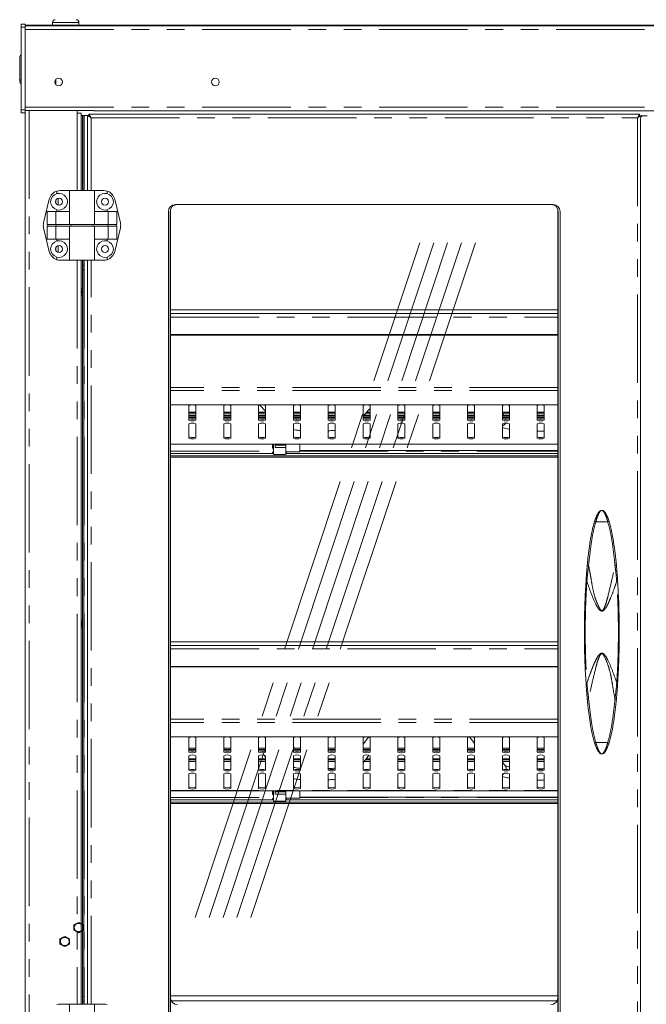
# Model space of a CAD drawing. Units: millimetres. Extents: x 0 to 586, y 0 to 420.
# Drawn here: x 164 to 209, y 170 to 241 of the extents above; entities that cross this region are included whole.
import ezdxf

# ---------------------------------------------------------------- set-up
doc = ezdxf.new("R2010")
doc.units = ezdxf.units.MM
doc.linetypes.add('CENTERX2', pattern=[20.32, 12.7, -2.54, 2.54, -2.54])
doc.linetypes.add('PHANTOM', pattern=[12.7, 6.35, -1.27, 1.27, -1.27, 1.27, -1.27])

msp = doc.modelspace()

# ---------------------------------------------------------------- linework, layer by layer
at = {"color": 7, "linetype": 'Continuous', "lineweight": 15}
for p, q in [((164.143, 240.333), (163.843, 240.333)), ((163.843, 240.333), (163.843, 240.133)), ((163.843, 240.133), (163.843, 234.183)), ((164.143, 240.333), (164.143, 240.133)), ((164.143, 240.266), (164.643, 240.266)), ((164.143, 240.224), (253.143, 240.224)), ((164.143, 240.133), (164.143, 234.183)), ((252.643, 240.266), (164.643, 240.266)), ((166.093, 240.466), (166.093, 240.266)), ((167.993, 240.266), (167.993, 240.466)), ((163.743, 237.224), (163.743, 237.974)), ((163.743, 236.474), (163.743, 237.224)), ((163.743, 236.241), (163.743, 236.474)), ((166.344, 235.992), (166.344, 236.39)), ((163.843, 234.183), (163.843, 233.983)), ((164.143, 234.183), (164.143, 233.983)), ((164.143, 233.983), (163.843, 233.983)), ((164.143, 234.138), (169.043, 234.138)), ((164.143, 233.983), (164.143, 159.291)), ((167.859, 234.138), (167.859, 233.941)), ((167.859, 233.941), (168.143, 233.941)), ((168.143, 233.941), (168.143, 228.391)), ((168.253, 233.791), (168.143, 233.791)), ((168.353, 233.791), (168.253, 233.791)), ((168.253, 233.791), (168.253, 228.391)), ((168.353, 233.791), (168.353, 228.391)), ((168.353, 233.791), (168.37, 233.791)), ((168.37, 233.791), (168.698, 233.791)), ((168.597, 228.391), (168.597, 233.766)), ((168.861, 233.62), (168.597, 233.766)), ((168.697, 233.766), (168.597, 233.766)), ((168.861, 233.62), (168.697, 233.766)), ((168.698, 233.791), (168.715, 233.791)), ((168.715, 233.884), (168.861, 233.62)), ((168.715, 233.884), (208.225, 233.884)), ((168.715, 233.784), (168.715, 233.884)), ((168.715, 233.784), (168.861, 233.62)), ((168.725, 233.742), (168.725, 233.791)), ((169.043, 234.138), (169.043, 234.124)), ((169.043, 234.124), (248.243, 234.124)), ((208.079, 233.62), (208.225, 233.884)), ((208.079, 233.62), (208.225, 233.784)), ((208.343, 233.766), (208.079, 233.62)), ((208.243, 233.766), (208.079, 233.62)), ((208.225, 233.784), (208.225, 233.884)), ((208.243, 233.766), (208.343, 233.766)), ((208.295, 159.866), (208.295, 233.466)), ((208.343, 233.766), (208.343, 233.726)), ((208.357, 233.766), (208.443, 233.766)), ((208.443, 233.766), (208.495, 233.766)), ((208.643, 233.766), (208.495, 233.766)), ((208.643, 233.766), (208.791, 233.766)), ((166.415, 228.172), (166.415, 228.357)), ((166.646, 228.391), (167.315, 228.391)), ((167.315, 228.391), (167.315, 226.891)), ((169.115, 228.391), (167.315, 228.391)), ((169.115, 226.891), (169.115, 228.391)), ((169.784, 228.391), (169.115, 228.391)), ((170.015, 228.172), (170.015, 228.357)), ((165.46, 226.078), (165.868, 227.778)), ((166.343, 227.716), (166.343, 227.465)), ((170.97, 226.078), (170.562, 227.778)), ((202.025, 227.391), (174.915, 227.391)), ((165.709, 225.941), (165.709, 226.891)), ((165.709, 226.891), (166.338, 226.891)), ((166.338, 225.941), (166.338, 226.891)), ((166.338, 226.891), (167.328, 226.891)), ((166.415, 226.891), (166.415, 227.01)), ((167.328, 225.941), (167.328, 226.891)), ((169.103, 225.941), (169.103, 226.891)), ((170.092, 226.891), (169.103, 226.891)), ((170.015, 226.891), (170.015, 227.01)), ((170.092, 225.941), (170.092, 226.891)), ((170.722, 226.891), (170.092, 226.891)), ((170.722, 225.941), (170.722, 226.891)), ((174.415, 226.891), (174.415, 166.441)), ((174.545, 166.441), (174.545, 226.891)), ((174.57, 227.047), (174.57, 168.166)), ((202.37, 168.166), (202.37, 227.047)), ((202.395, 226.891), (202.395, 166.441)), ((202.525, 166.441), (202.525, 226.891)), ((165.46, 225.704), (165.868, 224.004)), ((165.709, 225.941), (166.338, 225.941)), ((165.709, 224.891), (165.709, 225.841)), ((165.709, 225.841), (166.338, 225.841)), ((165.757, 225.941), (165.757, 225.841)), ((166.338, 225.941), (167.328, 225.941)), ((166.338, 224.891), (166.338, 225.841)), ((166.338, 225.841), (167.328, 225.841)), ((166.364, 225.941), (166.364, 225.841)), ((169.103, 225.941), (167.328, 225.941)), ((167.328, 224.891), (167.328, 225.841)), ((169.103, 225.841), (167.328, 225.841)), ((167.417, 225.941), (167.417, 225.841)), ((169.014, 225.941), (169.014, 225.841)), ((170.092, 225.941), (169.103, 225.941)), ((169.103, 224.891), (169.103, 225.841)), ((170.092, 225.841), (169.103, 225.841)), ((170.067, 225.941), (170.067, 225.841)), ((170.722, 225.941), (170.092, 225.941)), ((170.092, 224.891), (170.092, 225.841)), ((170.722, 225.841), (170.092, 225.841)), ((170.97, 225.704), (170.562, 224.004)), ((170.673, 225.941), (170.673, 225.841)), ((170.722, 224.891), (170.722, 225.841)), ((165.709, 224.891), (166.338, 224.891)), ((166.338, 224.891), (167.328, 224.891)), ((166.343, 224.316), (166.343, 224.065)), ((166.415, 224.772), (166.415, 224.891)), ((167.315, 224.891), (167.315, 223.391)), ((170.092, 224.891), (169.103, 224.891)), ((169.115, 223.391), (169.115, 224.891)), ((170.015, 224.772), (170.015, 224.891)), ((170.722, 224.891), (170.092, 224.891)), ((166.415, 223.425), (166.415, 223.61)), ((170.015, 223.425), (170.015, 223.61)), ((166.646, 223.391), (167.315, 223.391)), ((169.115, 223.391), (167.315, 223.391)), ((168.143, 223.391), (168.143, 169.941)), ((168.253, 223.391), (168.253, 223.039)), ((168.353, 223.039), (168.253, 223.039)), ((168.253, 223.039), (168.253, 222.694)), ((168.353, 223.391), (168.353, 223.039)), ((168.353, 223.039), (168.353, 222.694)), ((168.597, 169.941), (168.597, 223.391)), ((169.784, 223.391), (169.115, 223.391)), ((168.253, 222.694), (168.253, 170.482)), ((168.353, 222.694), (168.353, 170.482)), ((168.143, 221.365), (168.253, 221.302)), ((168.253, 220.88), (168.143, 220.817)), ((202.37, 219.828), (174.57, 219.828)), ((202.37, 219.564), (174.57, 219.564)), ((174.57, 218.038), (202.37, 218.038)), ((174.57, 218.012), (202.37, 218.012)), ((174.57, 212.993), (202.37, 212.993)), ((175.893, 211.897), (175.893, 212.939)), ((176.393, 212.939), (176.393, 211.897)), ((178.393, 211.897), (178.393, 212.939)), ((178.893, 212.939), (178.893, 211.897)), ((180.893, 211.897), (180.893, 212.939)), ((180.99, 212.973), (181.393, 212.537)), ((181.393, 212.939), (181.393, 211.897)), ((183.393, 211.897), (183.393, 212.939)), ((183.893, 212.939), (183.893, 211.897)), ((185.893, 211.897), (185.893, 212.939)), ((186.393, 212.939), (186.393, 211.897)), ((188.393, 211.897), (188.393, 212.939)), ((188.893, 212.939), (188.893, 211.897)), ((190.893, 211.897), (190.893, 212.939)), ((191.393, 212.939), (191.393, 211.897)), ((193.393, 211.897), (193.393, 212.939)), ((193.893, 212.939), (193.893, 211.897)), ((195.893, 211.897), (195.893, 212.939)), ((196.393, 212.939), (196.393, 211.897)), ((198.393, 211.897), (198.393, 212.939)), ((198.893, 212.939), (198.893, 211.897)), ((200.893, 211.897), (200.893, 212.939)), ((201.393, 212.939), (201.393, 211.897)), ((175.893, 212.456), (176.393, 212.456)), ((178.393, 212.456), (178.893, 212.456)), ((180.893, 212.456), (181.393, 212.456)), ((183.393, 212.456), (183.893, 212.456)), ((183.438, 212.187), (183.438, 212.221)), ((185.893, 212.456), (186.393, 212.456)), ((188.393, 212.203), (188.893, 212.743)), ((188.627, 212.456), (188.893, 212.456)), ((190.893, 212.456), (191.393, 212.456)), ((193.393, 212.456), (193.893, 212.456)), ((195.893, 212.456), (196.393, 212.456)), ((198.393, 212.456), (198.893, 212.456)), ((198.538, 212.187), (198.393, 212.344)), ((200.893, 212.456), (201.393, 212.456)), ((176.393, 212.187), (175.893, 212.187)), ((175.893, 212.082), (176.393, 212.082)), ((175.893, 210.595), (175.893, 211.637)), ((175.903, 211.984), (176.384, 211.984)), ((176.393, 211.637), (176.393, 210.595)), ((178.893, 212.187), (178.393, 212.187)), ((178.393, 212.082), (178.893, 212.082)), ((178.393, 210.595), (178.393, 211.637)), ((178.403, 211.984), (178.884, 211.984)), ((178.893, 211.637), (178.893, 210.595)), ((181.393, 212.187), (180.893, 212.187)), ((180.893, 212.082), (181.393, 212.082)), ((180.893, 210.595), (180.893, 211.637)), ((180.903, 211.984), (181.384, 211.984)), ((181.393, 211.637), (181.393, 210.595)), ((183.893, 212.187), (183.393, 212.187)), ((183.393, 212.082), (183.893, 212.082)), ((183.393, 210.595), (183.393, 211.637)), ((183.403, 211.984), (183.884, 211.984)), ((183.893, 211.637), (183.893, 210.595)), ((186.393, 212.187), (185.893, 212.187)), ((185.893, 212.082), (186.393, 212.082)), ((185.893, 210.595), (185.893, 211.637)), ((185.903, 211.984), (186.384, 211.984)), ((186.393, 211.637), (186.393, 210.595)), ((188.893, 212.187), (188.393, 212.187)), ((188.393, 212.082), (188.893, 212.082)), ((188.393, 210.595), (188.393, 211.637)), ((188.403, 211.984), (188.884, 211.984)), ((188.893, 211.637), (188.893, 210.595)), ((191.393, 212.187), (190.893, 212.187)), ((190.893, 212.082), (191.393, 212.082)), ((190.893, 210.595), (190.893, 211.637)), ((190.903, 211.984), (191.384, 211.984)), ((191.393, 211.637), (191.393, 210.595)), ((193.893, 212.187), (193.393, 212.187)), ((193.393, 212.082), (193.893, 212.082)), ((193.393, 210.595), (193.393, 211.637)), ((193.403, 211.984), (193.884, 211.984)), ((193.893, 211.637), (193.893, 210.595)), ((196.393, 212.187), (195.893, 212.187)), ((195.893, 212.082), (196.393, 212.082)), ((195.893, 210.595), (195.893, 211.637)), ((195.903, 211.984), (196.384, 211.984)), ((196.393, 211.637), (196.393, 210.595)), ((198.893, 212.187), (198.393, 212.187)), ((198.393, 212.082), (198.893, 212.082)), ((198.393, 210.595), (198.393, 211.637)), ((198.403, 211.984), (198.884, 211.984)), ((198.893, 211.637), (198.893, 210.595)), ((201.393, 212.187), (200.893, 212.187)), ((200.893, 212.082), (201.393, 212.082)), ((200.893, 210.595), (200.893, 211.637)), ((200.903, 211.984), (201.384, 211.984)), ((201.393, 211.637), (201.393, 210.595)), ((174.57, 210.165), (202.37, 210.165)), ((181.893, 210.165), (181.893, 209.936)), ((181.968, 210.165), (181.968, 209.422)), ((182.068, 209.919), (182.068, 210.182)), ((182.193, 210.163), (182.193, 210.165)), ((182.193, 210.163), (182.843, 210.163)), ((182.843, 209.97), (182.843, 210.163)), ((183.843, 209.63), (183.843, 210.165)), ((174.57, 209.503), (181.968, 209.503)), ((181.968, 209.821), (181.893, 209.936)), ((181.968, 209.517), (181.964, 209.517)), ((181.968, 209.422), (182.843, 209.422)), ((182.068, 210.09), (182.843, 210.09)), ((182.068, 209.919), (182.843, 209.919)), ((182.843, 209.919), (182.843, 209.98)), ((182.843, 209.919), (182.843, 209.422)), ((182.843, 209.63), (183.843, 209.63)), ((182.843, 209.503), (202.37, 209.503)), ((183.843, 209.705), (202.37, 209.705)), ((174.57, 209.335), (202.37, 209.335)), ((174.57, 209.241), (202.37, 209.241)), ((204.481, 201.479), (204.495, 201.623)), ((168.143, 197.515), (168.253, 197.452)), ((168.253, 197.03), (168.143, 196.967)), ((202.37, 195.978), (174.57, 195.978)), ((202.37, 195.714), (174.57, 195.714)), ((174.57, 194.188), (202.37, 194.188)), ((174.57, 194.162), (202.37, 194.162)), ((204.495, 191.709), (204.481, 191.853)), ((174.57, 189.143), (202.37, 189.143)), ((175.893, 188.047), (175.893, 189.089)), ((176.393, 189.089), (176.393, 188.047)), ((178.393, 188.047), (178.393, 189.089)), ((178.893, 189.089), (178.893, 188.047)), ((180.893, 188.047), (180.893, 189.089)), ((181.393, 189.034), (181.331, 189.118)), ((181.393, 189.089), (181.393, 188.047)), ((183.393, 188.047), (183.393, 189.089)), ((183.893, 189.089), (183.893, 188.047)), ((185.893, 188.047), (185.893, 189.089)), ((186.393, 189.089), (186.393, 188.047)), ((188.772, 189.126), (188.393, 188.617)), ((188.393, 188.047), (188.393, 189.089)), ((188.893, 189.089), (188.893, 188.047)), ((190.893, 188.047), (190.893, 189.089)), ((191.393, 189.089), (191.393, 188.047)), ((193.393, 188.047), (193.393, 189.089)), ((193.893, 189.089), (193.893, 188.047)), ((195.893, 188.047), (195.893, 189.089)), ((196.056, 189.13), (196.393, 188.675)), ((196.393, 189.089), (196.393, 188.047)), ((198.393, 188.047), (198.393, 189.089)), ((198.893, 189.089), (198.893, 188.047)), ((200.893, 188.047), (200.893, 189.089)), ((201.393, 189.089), (201.393, 188.047)), ((176.393, 188.337), (175.893, 188.337)), ((175.893, 188.232), (176.393, 188.232)), ((178.893, 188.337), (178.393, 188.337)), ((178.393, 188.232), (178.893, 188.232)), ((180.893, 188.366), (180.915, 188.337)), ((181.393, 188.337), (180.893, 188.337)), ((180.893, 188.232), (181.393, 188.232)), ((183.893, 188.337), (183.393, 188.337)), ((183.393, 188.232), (183.893, 188.232)), ((183.438, 188.337), (183.438, 188.371)), ((186.393, 188.337), (185.893, 188.337)), ((185.893, 188.232), (186.393, 188.232)), ((188.893, 188.337), (188.393, 188.337)), ((188.393, 188.232), (188.893, 188.232)), ((191.393, 188.337), (190.893, 188.337)), ((190.893, 188.232), (191.393, 188.232)), ((193.893, 188.337), (193.393, 188.337)), ((193.393, 188.232), (193.893, 188.232)), ((196.393, 188.337), (195.893, 188.337)), ((195.893, 188.232), (196.393, 188.232)), ((198.893, 188.337), (198.393, 188.337)), ((198.393, 188.232), (198.893, 188.232)), ((201.393, 188.337), (200.893, 188.337)), ((200.893, 188.232), (201.393, 188.232)), ((175.893, 186.745), (175.893, 187.787)), ((175.893, 187.564), (176.393, 187.564)), ((175.903, 188.134), (176.384, 188.134)), ((176.393, 187.787), (176.393, 186.745)), ((178.393, 186.745), (178.393, 187.787)), ((178.393, 187.564), (178.893, 187.564)), ((178.403, 188.134), (178.884, 188.134)), ((178.893, 187.787), (178.893, 186.745)), ((180.893, 186.745), (180.893, 187.787)), ((180.893, 187.564), (181.393, 187.564)), ((180.903, 188.134), (181.384, 188.134)), ((181.298, 187.821), (181.393, 187.693)), ((181.393, 187.787), (181.393, 186.745)), ((183.393, 186.745), (183.393, 187.787)), ((183.393, 187.564), (183.893, 187.564)), ((183.403, 188.134), (183.884, 188.134)), ((183.893, 187.787), (183.893, 186.745)), ((185.893, 186.745), (185.893, 187.787)), ((185.893, 187.564), (186.393, 187.564)), ((185.903, 188.134), (186.384, 188.134)), ((186.393, 187.787), (186.393, 186.745)), ((188.393, 187.275), (188.798, 187.821)), ((188.393, 186.745), (188.393, 187.787)), ((188.403, 188.134), (188.884, 188.134)), ((188.607, 187.564), (188.893, 187.564)), ((188.893, 187.787), (188.893, 186.745)), ((190.893, 186.745), (190.893, 187.787)), ((190.893, 187.564), (191.393, 187.564)), ((190.903, 188.134), (191.384, 188.134)), ((191.393, 187.787), (191.393, 186.745)), ((193.393, 186.745), (193.393, 187.787)), ((193.393, 187.564), (193.893, 187.564)), ((193.403, 188.134), (193.884, 188.134)), ((193.893, 187.787), (193.893, 186.745)), ((195.893, 186.745), (195.893, 187.787)), ((195.893, 187.564), (196.393, 187.564)), ((195.903, 188.134), (196.384, 188.134)), ((196.393, 187.787), (196.393, 186.745)), ((198.393, 186.745), (198.393, 187.787)), ((198.393, 187.564), (198.893, 187.564)), ((198.403, 188.134), (198.884, 188.134)), ((198.893, 187.787), (198.893, 186.745)), ((200.893, 186.745), (200.893, 187.787)), ((200.893, 187.564), (201.393, 187.564)), ((200.903, 188.134), (201.384, 188.134)), ((201.393, 187.787), (201.393, 186.745)), ((198.595, 187.053), (198.393, 187.325)), ((175.893, 185.442), (175.893, 186.484)), ((176.393, 186.484), (176.393, 185.442)), ((178.393, 185.442), (178.393, 186.484)), ((178.893, 186.484), (178.893, 185.442)), ((180.893, 185.442), (180.893, 186.484)), ((181.393, 186.484), (181.393, 185.442)), ((183.393, 185.442), (183.393, 186.484)), ((183.893, 186.484), (183.893, 185.442)), ((185.893, 185.442), (185.893, 186.484)), ((186.393, 186.484), (186.393, 185.442)), ((188.393, 185.442), (188.393, 186.484)), ((188.893, 186.484), (188.893, 185.442)), ((190.893, 185.442), (190.893, 186.484)), ((191.393, 186.484), (191.393, 185.442)), ((193.393, 185.442), (193.393, 186.484)), ((193.893, 186.484), (193.893, 185.442)), ((195.893, 185.442), (195.893, 186.484)), ((196.393, 186.484), (196.393, 185.442)), ((198.393, 185.442), (198.393, 186.484)), ((198.893, 186.484), (198.893, 185.442)), ((200.893, 185.442), (200.893, 186.484)), ((201.393, 186.484), (201.393, 185.442)), ((174.57, 185.274), (202.37, 185.274)), ((181.893, 185.274), (181.893, 185.044)), ((181.968, 184.929), (181.893, 185.044)), ((181.968, 185.274), (181.968, 184.53)), ((182.068, 185.027), (182.068, 185.29)), ((182.068, 185.198), (182.843, 185.198)), ((182.068, 185.027), (182.843, 185.027)), ((182.193, 185.271), (182.193, 185.274)), ((182.193, 185.271), (182.843, 185.271)), ((182.843, 185.078), (182.843, 185.271)), ((182.843, 185.027), (182.843, 185.088)), ((182.843, 185.027), (182.843, 184.53)), ((182.843, 184.738), (183.843, 184.738)), ((183.843, 184.738), (183.843, 185.274)), ((183.843, 184.813), (202.37, 184.813)), ((174.57, 184.612), (181.968, 184.612)), ((174.57, 184.443), (202.37, 184.443)), ((174.57, 184.35), (202.37, 184.35)), ((181.968, 184.625), (181.964, 184.625)), ((181.968, 184.53), (182.843, 184.53)), ((182.843, 184.612), (202.37, 184.612)), ((168.253, 170.482), (168.253, 170.127)), ((168.353, 170.482), (168.353, 170.127)), ((202.37, 170.539), (174.57, 170.539)), ((166.646, 169.941), (167.315, 169.941)), ((167.315, 169.941), (167.315, 168.441)), ((169.115, 169.941), (167.315, 169.941)), ((168.253, 170.127), (168.253, 169.941)), ((168.353, 170.127), (168.353, 169.941)), ((169.115, 168.441), (169.115, 169.941)), ((169.784, 169.941), (169.115, 169.941)), ((202.315, 170.173), (174.626, 170.173))]:
    msp.add_line(p, q, dxfattribs=at)
at = {"color": 8, "linetype": 'PHANTOM', "lineweight": 0}
for p, q in [((164.143, 240.133), (163.843, 240.133)), ((164.143, 239.96), (253.143, 239.96)), ((164.643, 240.266), (164.643, 240.224)), ((167.043, 240.466), (166.093, 240.466)), ((167.993, 240.466), (167.043, 240.466)), ((164.143, 234.183), (163.843, 234.183)), ((164.143, 234.388), (253.143, 234.388)), ((164.427, 234.138), (164.427, 159.291)), ((167.859, 233.941), (167.859, 228.391)), ((168.37, 233.791), (168.37, 228.391)), ((168.698, 233.791), (168.698, 233.766)), ((168.861, 233.62), (208.079, 233.62)), ((168.861, 228.391), (168.861, 233.62)), ((208.079, 233.62), (208.079, 159.712)), ((208.295, 233.466), (208.267, 233.466)), ((208.357, 233.736), (208.357, 233.766)), ((166.507, 227.839), (166.507, 227.343)), ((166.507, 224.439), (166.507, 223.943)), ((167.859, 223.391), (167.859, 169.941)), ((168.37, 223.391), (168.37, 169.941)), ((168.861, 169.941), (168.861, 223.391)), ((168.353, 222.694), (168.253, 222.694)), ((174.57, 219.304), (202.37, 219.304)), ((202.37, 214.252), (174.57, 214.252)), ((202.37, 214.02), (174.57, 214.02)), ((202.37, 212.996), (174.57, 212.996)), ((175.893, 212.46), (176.393, 212.46)), ((176.393, 212.387), (175.893, 212.387)), ((175.893, 212.261), (176.393, 212.261)), ((178.393, 212.46), (178.893, 212.46)), ((178.893, 212.387), (178.393, 212.387)), ((178.393, 212.261), (178.893, 212.261)), ((180.893, 212.46), (181.393, 212.46)), ((181.393, 212.387), (180.893, 212.387)), ((180.893, 212.261), (181.393, 212.261)), ((183.393, 212.46), (183.893, 212.46)), ((183.893, 212.387), (183.393, 212.387)), ((183.393, 212.261), (183.893, 212.261)), ((185.893, 212.46), (186.393, 212.46)), ((186.393, 212.387), (185.893, 212.387)), ((185.893, 212.261), (186.393, 212.261)), ((188.447, 212.261), (188.893, 212.261)), ((188.893, 212.387), (188.564, 212.387)), ((188.631, 212.46), (188.893, 212.46)), ((190.893, 212.46), (191.393, 212.46)), ((191.393, 212.387), (190.893, 212.387)), ((190.893, 212.261), (191.393, 212.261)), ((193.393, 212.46), (193.893, 212.46)), ((193.893, 212.387), (193.393, 212.387)), ((193.393, 212.261), (193.893, 212.261)), ((195.893, 212.46), (196.393, 212.46)), ((196.393, 212.387), (195.893, 212.387)), ((195.893, 212.261), (196.393, 212.261)), ((198.393, 212.46), (198.893, 212.46)), ((198.893, 212.387), (198.393, 212.387)), ((198.47, 212.261), (198.893, 212.261)), ((200.893, 212.46), (201.393, 212.46)), ((201.393, 212.387), (200.893, 212.387)), ((200.893, 212.261), (201.393, 212.261)), ((175.893, 212.178), (176.393, 212.178)), ((178.393, 212.178), (178.893, 212.178)), ((180.893, 212.178), (181.393, 212.178)), ((183.393, 212.178), (183.893, 212.178)), ((185.893, 212.178), (186.393, 212.178)), ((188.393, 212.178), (188.893, 212.178)), ((190.893, 212.178), (191.393, 212.178)), ((193.393, 212.178), (193.893, 212.178)), ((195.893, 212.178), (196.393, 212.178)), ((198.393, 212.178), (198.893, 212.178)), ((200.893, 212.178), (201.393, 212.178)), ((174.57, 210.169), (202.37, 210.169)), ((174.57, 209.677), (181.968, 209.677)), ((183.843, 209.677), (202.37, 209.677)), ((205.953, 204.601), (205.097, 204.601)), ((174.57, 195.454), (202.37, 195.454)), ((202.37, 190.402), (174.57, 190.402)), ((202.37, 190.17), (174.57, 190.17)), ((202.37, 189.146), (174.57, 189.146)), ((175.893, 188.328), (176.393, 188.328)), ((178.393, 188.328), (178.893, 188.328)), ((180.893, 188.328), (181.393, 188.328)), ((183.393, 188.328), (183.893, 188.328)), ((185.893, 188.328), (186.393, 188.328)), ((188.393, 188.328), (188.893, 188.328)), ((190.893, 188.328), (191.393, 188.328)), ((193.393, 188.328), (193.893, 188.328)), ((195.893, 188.328), (196.393, 188.328)), ((198.393, 188.328), (198.893, 188.328)), ((200.893, 188.328), (201.393, 188.328)), ((205.953, 188.731), (205.097, 188.731)), ((175.893, 187.568), (176.393, 187.568)), ((176.393, 187.495), (175.893, 187.495)), ((178.393, 187.568), (178.893, 187.568)), ((178.893, 187.495), (178.393, 187.495)), ((180.893, 187.568), (181.393, 187.568)), ((181.393, 187.495), (180.893, 187.495)), ((183.393, 187.568), (183.893, 187.568)), ((183.893, 187.495), (183.393, 187.495)), ((185.893, 187.568), (186.393, 187.568)), ((186.393, 187.495), (185.893, 187.495)), ((188.893, 187.495), (188.556, 187.495)), ((188.61, 187.568), (188.893, 187.568)), ((190.893, 187.568), (191.393, 187.568)), ((191.393, 187.495), (190.893, 187.495)), ((193.393, 187.568), (193.893, 187.568)), ((193.893, 187.495), (193.393, 187.495)), ((195.893, 187.568), (196.393, 187.568)), ((196.393, 187.495), (195.893, 187.495)), ((198.393, 187.568), (198.893, 187.568)), ((198.893, 187.495), (198.393, 187.495)), ((200.893, 187.568), (201.393, 187.568)), ((201.393, 187.495), (200.893, 187.495)), ((175.893, 187.369), (176.393, 187.369)), ((178.393, 187.369), (178.893, 187.369)), ((180.893, 187.369), (181.393, 187.369)), ((183.393, 187.369), (183.893, 187.369)), ((185.893, 187.369), (186.393, 187.369)), ((188.463, 187.369), (188.893, 187.369)), ((190.893, 187.369), (191.393, 187.369)), ((193.393, 187.369), (193.893, 187.369)), ((195.893, 187.369), (196.393, 187.369)), ((198.393, 187.369), (198.893, 187.369)), ((198.67, 186.8), (198.671, 186.823)), ((200.893, 187.369), (201.393, 187.369)), ((174.57, 185.278), (202.37, 185.278)), ((174.57, 184.785), (181.968, 184.785)), ((183.843, 184.785), (202.37, 184.785)), ((168.353, 170.482), (168.253, 170.482)), ((168.353, 170.127), (168.253, 170.127))]:
    msp.add_line(p, q, dxfattribs=at)
at = {"color": 7, "linetype": 'CENTERX2', "lineweight": 0}
for p, q in [((176.336, 176.156), (192.459, 224.636)), ((177.336, 176.156), (193.459, 224.636)), ((178.336, 176.156), (194.459, 224.636)), ((179.336, 176.156), (195.459, 224.636)), ((180.336, 176.156), (196.459, 224.636))]:
    msp.add_line(p, q, dxfattribs=at)
at = {"color": 7, "linetype": 'Continuous'}
for p, q in [((167.658, 175.626), (167.978, 175.81)), ((167.658, 175.256), (167.658, 175.626)), ((167.978, 175.81), (168.298, 175.626)), ((168.298, 175.626), (168.298, 175.256)), ((166.658, 174.626), (166.978, 174.81)), ((166.978, 174.81), (167.298, 174.626)), ((167.978, 175.071), (167.658, 175.256)), ((168.298, 175.256), (167.978, 175.071)), ((166.658, 174.256), (166.658, 174.626)), ((166.978, 174.071), (166.658, 174.256)), ((167.298, 174.256), (166.978, 174.071)), ((167.298, 174.626), (167.298, 174.256))]:
    msp.add_line(p, q, dxfattribs=at)
at = {"color": 7, "linetype": 'Continuous', "lineweight": 15, "flags": 128}
for points in [[(183.438, 212.221), (183.433, 212.233), (183.393, 212.256), (183.393, 212.257)], [(183.438, 188.371), (183.433, 188.383), (183.393, 188.406), (183.393, 188.407)]]:
    msp.add_lwpolyline(points, dxfattribs=at)
at = {"color": 7, "linetype": 'Continuous', "lineweight": 15}
for centre, radius in [((166.533, 236.191), 0.275), ((177.793, 236.191), 0.275), ((166.565, 227.591), 0.255), ((169.865, 227.591), 0.255), ((166.565, 224.191), 0.255), ((169.865, 224.191), 0.255)]:
    msp.add_circle(centre, radius, dxfattribs=at)
at = {"color": 7, "linetype": 'CENTERX2'}
for centre in [(167.978, 175.441), (166.978, 174.441)]:
    msp.add_circle(centre, 0.32, dxfattribs=at)
at = {"color": 7, "linetype": 'Continuous', "lineweight": 15}
for centre, radius, start, end in [((166.293, 240.466), 0.2, 90, 180), ((167.793, 240.466), 0.2, 0, 90), ((163.943, 237.974), 0.2, 120, 180), ((163.943, 236.474), 0.2, 180, 240), ((163.943, 236.241), 0.2, 180, 240), ((208.558, 233.508), 0.266, 103.60054, 189.01932), ((208.448, 233.61), 0.156, 91.60736, 135.35618), ((166.646, 227.591), 0.8, 106.762, 166.50427), ((166.565, 227.591), 0.6, 104.47751, 255.52249), ((166.646, 227.591), 0.8, 90, 106.762), ((166.565, 227.591), 0.6, 255.52249, 104.47751), ((169.865, 227.591), 0.6, 75.52249, 284.47751), ((169.784, 227.591), 0.8, 73.238, 90), ((169.784, 227.591), 0.8, 13.49573, 73.238), ((169.865, 227.591), 0.6, 284.47751, 75.52249), ((174.915, 226.891), 0.5, 90, 180), ((175.045, 226.891), 0.5, 90, 180), ((175.07, 226.93), 0.5, 149.99438, 180), ((201.895, 226.891), 0.5, 0, 90), ((202.025, 226.891), 0.5, 0, 90), ((201.87, 226.93), 0.5, 0, 30.00574), ((166.238, 225.891), 0.8, 166.50427, 193.49573), ((170.192, 225.891), 0.8, 346.50427, 13.49573), ((166.565, 224.191), 0.6, 104.47751, 255.52249), ((166.565, 224.191), 0.6, 255.52249, 104.47751), ((169.865, 224.191), 0.6, 75.52249, 284.47751), ((169.865, 224.191), 0.6, 284.47751, 75.52249), ((166.646, 224.191), 0.8, 193.49573, 253.238), ((169.784, 224.191), 0.8, 286.762, 346.50427), ((166.646, 224.191), 0.8, 253.238, 270), ((169.784, 224.191), 0.8, 270, 286.762), ((167.973, 221.091), 0.255, 311.81031, 48.18969), ((176.143, 212.377), 0.615, 66.01178, 113.98822), ((178.643, 212.377), 0.615, 66.01178, 113.98822), ((181.143, 212.377), 0.615, 66.01178, 113.98822), ((183.643, 212.377), 0.615, 66.01178, 113.98822), ((186.143, 212.377), 0.615, 66.01178, 113.98822), ((188.643, 212.377), 0.615, 66.01178, 113.98822), ((191.143, 212.377), 0.615, 66.01178, 113.98822), ((193.643, 212.377), 0.615, 66.01178, 113.98822), ((196.143, 212.377), 0.615, 66.01178, 113.98822), ((198.643, 212.377), 0.615, 66.01178, 113.98822), ((201.143, 212.377), 0.615, 66.01178, 113.98822), ((176.143, 212.558), 0.615, 246.01178, 293.98822), ((176.143, 212.459), 0.615, 246.01178, 293.98822), ((176.143, 211.075), 0.615, 66.01178, 113.98822), ((178.643, 212.558), 0.615, 246.01178, 293.98822), ((178.643, 212.459), 0.615, 246.01178, 293.98822), ((178.643, 211.075), 0.615, 66.01178, 113.98822), ((181.143, 212.558), 0.615, 246.01178, 293.98822), ((181.143, 212.459), 0.615, 246.01178, 293.98822), ((181.143, 211.075), 0.615, 66.01178, 113.98822), ((183.643, 212.558), 0.615, 246.01178, 293.98822), ((183.643, 212.459), 0.615, 246.01178, 293.98822), ((183.643, 211.075), 0.615, 66.01178, 113.98822), ((186.143, 212.558), 0.615, 246.01178, 293.98822), ((186.143, 212.459), 0.615, 246.01178, 293.98822), ((186.143, 211.075), 0.615, 66.01178, 113.98822), ((188.643, 212.558), 0.615, 246.01178, 293.98822), ((188.643, 212.459), 0.615, 246.01178, 293.98822), ((188.643, 211.075), 0.615, 66.01178, 113.98822), ((191.143, 212.558), 0.615, 246.01178, 293.98822), ((191.143, 212.459), 0.615, 246.01178, 293.98822), ((191.143, 211.075), 0.615, 66.01178, 113.98822), ((193.643, 212.558), 0.615, 246.01178, 293.98822), ((193.643, 212.459), 0.615, 246.01178, 293.98822), ((193.643, 211.075), 0.615, 66.01178, 113.98822), ((196.143, 212.558), 0.615, 246.01178, 293.98822), ((196.143, 212.459), 0.615, 246.01178, 293.98822), ((196.143, 211.075), 0.615, 66.01178, 113.98822), ((198.643, 212.558), 0.615, 246.01178, 293.98822), ((198.643, 212.459), 0.615, 246.01178, 293.98822), ((198.643, 211.075), 0.615, 66.01178, 113.98822), ((201.143, 212.558), 0.615, 246.01178, 293.98822), ((201.143, 212.459), 0.615, 246.01178, 293.98822), ((201.143, 211.075), 0.615, 66.01178, 113.98822), ((176.143, 211.255), 0.615, 246.01178, 293.98822), ((176.143, 211.157), 0.615, 246.01178, 293.98822), ((178.643, 211.255), 0.615, 246.01178, 293.98822), ((178.643, 211.157), 0.615, 246.01178, 293.98822), ((181.143, 211.255), 0.615, 246.01178, 293.98822), ((181.143, 211.157), 0.615, 246.01178, 293.98822), ((183.643, 211.255), 0.615, 246.01178, 293.98822), ((183.643, 211.157), 0.615, 246.01178, 293.98822), ((186.143, 211.255), 0.615, 246.01178, 293.98822), ((186.143, 211.157), 0.615, 246.01178, 293.98822), ((188.643, 211.255), 0.615, 246.01178, 293.98822), ((188.643, 211.157), 0.615, 246.01178, 293.98822), ((191.143, 211.255), 0.615, 246.01178, 293.98822), ((191.143, 211.157), 0.615, 246.01178, 293.98822), ((193.643, 211.255), 0.615, 246.01178, 293.98822), ((193.643, 211.157), 0.615, 246.01178, 293.98822), ((196.143, 211.255), 0.615, 246.01178, 293.98822), ((196.143, 211.157), 0.615, 246.01178, 293.98822), ((198.643, 211.255), 0.615, 246.01178, 293.98822), ((198.643, 211.157), 0.615, 246.01178, 293.98822), ((201.143, 211.255), 0.615, 246.01178, 293.98822), ((201.143, 211.157), 0.615, 246.01178, 293.98822), ((181.966, 209.59), 0.0731, 190.89316, 268.47354), ((182.822, 209.589), 0.0719, 287.5151, 350.32801), ((167.973, 197.241), 0.255, 311.81031, 48.18969), ((176.143, 188.527), 0.615, 66.01178, 113.98822), ((178.643, 188.527), 0.615, 66.01178, 113.98822), ((181.143, 188.527), 0.615, 66.01178, 113.98822), ((183.643, 188.527), 0.615, 66.01178, 113.98822), ((186.143, 188.527), 0.615, 66.01178, 113.98822), ((188.643, 188.527), 0.615, 66.01178, 113.98822), ((191.143, 188.527), 0.615, 66.01178, 113.98822), ((193.643, 188.527), 0.615, 66.01178, 113.98822), ((196.143, 188.527), 0.615, 66.01178, 113.98822), ((198.643, 188.527), 0.615, 66.01178, 113.98822), ((201.143, 188.527), 0.615, 66.01178, 113.98822), ((176.143, 188.708), 0.615, 246.01178, 293.98822), ((176.143, 188.609), 0.615, 246.01178, 293.98822), ((176.143, 187.225), 0.615, 66.01178, 113.98822), ((178.643, 188.708), 0.615, 246.01178, 293.98822), ((178.643, 188.609), 0.615, 246.01178, 293.98822), ((178.643, 187.225), 0.615, 66.01178, 113.98822), ((181.143, 188.708), 0.615, 246.01178, 293.98822), ((181.143, 188.609), 0.615, 246.01178, 293.98822), ((181.143, 187.225), 0.615, 66.01178, 113.98822), ((183.643, 188.708), 0.615, 246.01178, 293.98822), ((183.643, 188.609), 0.615, 246.01178, 293.98822), ((183.643, 187.225), 0.615, 66.01178, 113.98822), ((186.143, 188.708), 0.615, 246.01178, 293.98822), ((186.143, 188.609), 0.615, 246.01178, 293.98822), ((186.143, 187.225), 0.615, 66.01178, 113.98822), ((188.643, 188.708), 0.615, 246.01178, 293.98822), ((188.643, 188.609), 0.615, 246.01178, 293.98822), ((188.643, 187.225), 0.615, 66.01178, 113.98822), ((191.143, 188.708), 0.615, 246.01178, 293.98822), ((191.143, 188.609), 0.615, 246.01178, 293.98822), ((191.143, 187.225), 0.615, 66.01178, 113.98822), ((193.643, 188.708), 0.615, 246.01178, 293.98822), ((193.643, 188.609), 0.615, 246.01178, 293.98822), ((193.643, 187.225), 0.615, 66.01178, 113.98822), ((196.143, 188.708), 0.615, 246.01178, 293.98822), ((196.143, 188.609), 0.615, 246.01178, 293.98822), ((196.143, 187.225), 0.615, 66.01178, 113.98822), ((198.643, 188.708), 0.615, 246.01178, 293.98822), ((198.643, 188.609), 0.615, 246.01178, 293.98822), ((198.643, 187.225), 0.615, 66.01178, 113.98822), ((201.143, 188.708), 0.615, 246.01178, 293.98822), ((201.143, 188.609), 0.615, 246.01178, 293.98822), ((201.143, 187.225), 0.615, 66.01178, 113.98822), ((176.143, 187.405), 0.615, 246.01178, 293.98822), ((178.643, 187.405), 0.615, 246.01178, 293.98822), ((181.143, 187.405), 0.615, 246.01178, 293.98822), ((183.643, 187.405), 0.615, 246.01178, 293.98822), ((186.143, 187.405), 0.615, 246.01178, 293.98822), ((188.643, 187.405), 0.615, 246.01178, 293.98822), ((191.143, 187.405), 0.615, 246.01178, 293.98822), ((193.643, 187.405), 0.615, 246.01178, 293.98822), ((196.143, 187.405), 0.615, 246.01178, 293.98822), ((198.643, 187.405), 0.615, 246.01178, 293.98822), ((201.143, 187.405), 0.615, 246.01178, 293.98822), ((176.143, 187.307), 0.615, 246.01178, 293.98822), ((176.143, 185.923), 0.615, 66.01178, 113.98822), ((178.643, 187.307), 0.615, 246.01178, 293.98822), ((178.643, 185.923), 0.615, 66.01178, 113.98822), ((181.143, 187.307), 0.615, 246.01178, 293.98822), ((181.143, 185.923), 0.615, 66.01178, 113.98822), ((183.643, 187.307), 0.615, 246.01178, 293.98822), ((183.643, 185.923), 0.615, 66.01178, 113.98822), ((186.143, 187.307), 0.615, 246.01178, 293.98822), ((186.143, 185.923), 0.615, 66.01178, 113.98822), ((188.643, 187.307), 0.615, 246.01178, 293.98822), ((188.643, 185.923), 0.615, 66.01178, 113.98822), ((191.143, 187.307), 0.615, 246.01178, 293.98822), ((191.143, 185.923), 0.615, 66.01178, 113.98822), ((193.643, 187.307), 0.615, 246.01178, 293.98822), ((193.643, 185.923), 0.615, 66.01178, 113.98822), ((196.143, 187.307), 0.615, 246.01178, 293.98822), ((196.143, 185.923), 0.615, 66.01178, 113.98822), ((198.643, 187.307), 0.615, 246.01178, 293.98822), ((198.643, 185.923), 0.615, 66.01178, 113.98822), ((201.143, 187.307), 0.615, 246.01178, 293.98822), ((201.143, 185.923), 0.615, 66.01178, 113.98822), ((176.143, 186.103), 0.615, 246.01178, 293.98822), ((176.143, 186.004), 0.615, 246.01178, 293.98822), ((178.643, 186.103), 0.615, 246.01178, 293.98822), ((178.643, 186.004), 0.615, 246.01178, 293.98822), ((181.143, 186.103), 0.615, 246.01178, 293.98822), ((181.143, 186.004), 0.615, 246.01178, 293.98822), ((183.643, 186.103), 0.615, 246.01178, 293.98822), ((183.643, 186.004), 0.615, 246.01178, 293.98822), ((186.143, 186.103), 0.615, 246.01178, 293.98822), ((186.143, 186.004), 0.615, 246.01178, 293.98822), ((188.643, 186.103), 0.615, 246.01178, 293.98822), ((188.643, 186.004), 0.615, 246.01178, 293.98822), ((191.143, 186.103), 0.615, 246.01178, 293.98822), ((191.143, 186.004), 0.615, 246.01178, 293.98822), ((193.643, 186.103), 0.615, 246.01178, 293.98822), ((193.643, 186.004), 0.615, 246.01178, 293.98822), ((196.143, 186.103), 0.615, 246.01178, 293.98822), ((196.143, 186.004), 0.615, 246.01178, 293.98822), ((198.643, 186.103), 0.615, 246.01178, 293.98822), ((198.643, 186.004), 0.615, 246.01178, 293.98822), ((201.143, 186.103), 0.615, 246.01178, 293.98822), ((201.143, 186.004), 0.615, 246.01178, 293.98822), ((181.966, 184.698), 0.0731, 190.89316, 268.47354), ((182.822, 184.698), 0.0719, 287.5151, 350.32801), ((166.646, 169.141), 0.8, 90, 106.762), ((169.784, 169.141), 0.8, 73.238, 90), ((175.07, 170.402), 0.5, 180, 270), ((201.87, 170.402), 0.5, 270, 0)]:
    msp.add_arc(centre, radius, start, end, dxfattribs=at)
at = {"color": 8, "linetype": 'PHANTOM', "lineweight": 0}
for centre, radius, start, end in [((198.271, 211.887), 0.41, 287.35425, 329.68982), ((205.033, 204.469), 0.146, 64.18232, 102.52556), ((206.017, 204.469), 0.146, 77.47444, 115.81768), ((204.535, 201.254), 0.231, 78.5918, 103.51826), ((206.515, 201.254), 0.231, 76.48174, 101.4082), ((204.477, 200.86), 0.543, 260.75181, 267.55574), ((206.573, 200.86), 0.543, 272.44426, 279.24819), ((204.477, 192.472), 0.543, 92.44426, 99.24819), ((206.573, 192.472), 0.543, 80.75181, 87.55574), ((204.535, 192.078), 0.231, 256.48174, 281.4082), ((206.515, 192.078), 0.231, 258.5918, 283.51826), ((205.033, 188.863), 0.146, 257.47444, 295.81768), ((206.017, 188.863), 0.146, 244.18232, 282.52556), ((198.287, 186.824), 0.384, 359.87834, 36.56997), ((198.263, 186.829), 0.409, 288.55538, 311.69129)]:
    msp.add_arc(centre, radius, start, end, dxfattribs=at)
at = {"color": 7, "linetype": 'Continuous', "lineweight": 15}
for points, knots in [([(183.393, 211.206), (183.46, 211.197), (183.605, 211.177), (183.775, 211.159), (183.879, 211.151), (183.893, 211.15)], [0, 0, 0, 0, 0.421812, 0.923668, 1, 1, 1, 1]), ([(185.893, 211.128), (185.965, 211.132), (186.128, 211.142), (186.295, 211.157), (186.385, 211.167), (186.393, 211.168)], [0, 0, 0, 0, 0.414903, 0.946649, 1, 1, 1, 1]), ([(198.393, 211.368), (198.415, 211.36), (198.488, 211.332), (198.641, 211.294), (198.787, 211.261), (198.88, 211.245), (198.893, 211.243)], [0, 0, 0, 0, 0.156127, 0.535053, 0.933404, 1, 1, 1, 1]), ([(200.893, 211.104), (200.927, 211.104), (201.058, 211.104), (201.226, 211.108), (201.356, 211.114), (201.393, 211.116)], [0, 0, 0, 0, 0.200535, 0.773818, 1, 1, 1, 1]), ([(181.968, 209.626), (181.96, 209.625), (181.943, 209.624), (181.922, 209.613), (181.905, 209.598), (181.895, 209.581), (181.892, 209.563), (181.897, 209.545), (181.91, 209.531), (181.929, 209.522), (181.948, 209.518), (181.959, 209.517), (181.964, 209.517)], [0, 0, 0, 0, 0.09675, 0.193505, 0.290127, 0.387894, 0.491229, 0.607201, 0.742393, 0.86364, 0.94136, 1, 1, 1, 1]), ([(182.822, 209.517), (182.829, 209.517), (182.844, 209.518), (182.865, 209.525), (182.883, 209.536), (182.894, 209.554), (182.894, 209.576), (182.883, 209.596), (182.866, 209.613), (182.85, 209.619), (182.843, 209.622)], [0, 0, 0, 0, 0.089799, 0.198549, 0.353122, 0.511064, 0.645734, 0.781115, 0.899087, 1, 1, 1, 1]), ([(205.002, 204.612), (205.019, 204.666), (205.055, 204.777), (205.112, 204.929), (205.173, 205.066), (205.238, 205.186), (205.307, 205.286), (205.375, 205.357), (205.445, 205.402), (205.497, 205.416), (205.525, 205.416), (205.525, 205.416)], [0, 0, 0, 0, 0.126877, 0.257551, 0.384366, 0.514421, 0.650102, 0.789003, 0.892355, 0.998611, 1, 1, 1, 1]), ([(205.525, 205.416), (205.526, 205.416), (205.547, 205.416), (205.59, 205.407), (205.657, 205.372), (205.728, 205.306), (205.806, 205.198), (205.881, 205.059), (205.946, 204.909), (206.002, 204.757), (206.033, 204.66), (206.049, 204.612)], [0, 0, 0, 0, 0.001389, 0.084197, 0.169304, 0.318581, 0.472104, 0.621349, 0.775814, 0.886673, 1, 1, 1, 1]), ([(204.511, 201.776), (204.536, 202.015), (204.588, 202.492), (204.691, 203.205), (204.814, 203.915), (204.939, 204.379), (205.002, 204.612)], [0, 0, 0, 0, 0.248977, 0.498194, 0.748623, 1, 1, 1, 1]), ([(206.049, 204.612), (206.113, 204.371), (206.243, 203.889), (206.373, 203.12), (206.485, 202.317), (206.541, 201.758), (206.569, 201.479)], [0, 0, 0, 0, 0.235525, 0.47245, 0.736042, 1, 1, 1, 1]), ([(204.495, 201.623), (204.495, 201.624), (204.5, 201.668), (204.504, 201.712), (204.509, 201.756)], [0, 0, 0, 0, 0.0122916, 1, 1, 1, 1]), ([(204.509, 201.756), (204.509, 201.758), (204.51, 201.762), (204.51, 201.767), (204.51, 201.768), (204.51, 201.769)], [0, 0, 0, 0, 0.577877, 0.848381, 1, 1, 1, 1]), ([(204.51, 201.769), (204.51, 201.771), (204.51, 201.774), (204.511, 201.776), (204.511, 201.776)], [0, 0, 0, 0, 0.9423477, 1, 1, 1, 1]), ([(204.39, 200.324), (204.403, 200.517), (204.429, 200.903), (204.464, 201.286), (204.481, 201.479)], [0, 0, 0, 0, 0.49878, 1, 1, 1, 1]), ([(206.569, 201.479), (206.586, 201.287), (206.621, 200.904), (206.647, 200.517), (206.661, 200.324)], [0, 0, 0, 0, 0.498814, 1, 1, 1, 1]), ([(204.39, 193.008), (204.362, 193.491), (204.307, 194.456), (204.275, 195.908), (204.274, 197.362), (204.306, 198.835), (204.361, 199.822), (204.39, 200.324)], [0, 0, 0, 0, 0.198155, 0.396316, 0.595067, 0.793816, 1, 1, 1, 1]), ([(206.661, 200.324), (206.688, 199.841), (206.743, 198.876), (206.776, 197.424), (206.777, 195.97), (206.745, 194.497), (206.689, 193.51), (206.661, 193.008)], [0, 0, 0, 0, 0.198155, 0.396316, 0.595067, 0.793816, 1, 1, 1, 1]), ([(204.481, 191.853), (204.464, 192.045), (204.43, 192.428), (204.403, 192.814), (204.39, 193.008)], [0, 0, 0, 0, 0.498814, 1, 1, 1, 1]), ([(206.661, 193.008), (206.647, 192.815), (206.621, 192.429), (206.586, 192.046), (206.569, 191.853)], [0, 0, 0, 0, 0.49878, 1, 1, 1, 1]), ([(204.509, 191.576), (204.504, 191.62), (204.5, 191.664), (204.495, 191.708), (204.495, 191.709)], [0, 0, 0, 0, 0.987708, 1, 1, 1, 1]), ([(206.569, 191.853), (206.512, 191.327), (206.426, 190.534), (206.256, 189.488), (206.118, 188.976), (206.049, 188.72)], [0, 0, 0, 0, 0.497986, 0.749141, 1, 1, 1, 1]), ([(204.51, 191.563), (204.51, 191.564), (204.51, 191.566), (204.509, 191.571), (204.509, 191.575), (204.509, 191.576)], [0, 0, 0, 0, 0.26078, 0.66683, 1, 1, 1, 1]), ([(204.511, 191.556), (204.511, 191.556), (204.51, 191.558), (204.51, 191.561), (204.51, 191.563)], [0, 0, 0, 0, 0.0576523, 1, 1, 1, 1]), ([(205.002, 188.72), (204.967, 188.84), (204.899, 189.079), (204.791, 189.566), (204.685, 190.162), (204.585, 190.867), (204.536, 191.326), (204.511, 191.556)], [0, 0, 0, 0, 0.1297908, 0.2598973, 0.5212716, 0.7605165, 1, 1, 1, 1]), ([(205.525, 187.916), (205.525, 187.916), (205.503, 187.916), (205.46, 187.925), (205.393, 187.96), (205.322, 188.026), (205.244, 188.134), (205.169, 188.273), (205.104, 188.423), (205.048, 188.575), (205.017, 188.671), (205.002, 188.72)], [0, 0, 0, 0, 0.001389, 0.084197, 0.169304, 0.318581, 0.472104, 0.621349, 0.775814, 0.886673, 1, 1, 1, 1]), ([(206.049, 188.72), (206.031, 188.666), (205.996, 188.555), (205.938, 188.403), (205.877, 188.266), (205.813, 188.146), (205.744, 188.045), (205.675, 187.975), (205.606, 187.93), (205.553, 187.916), (205.526, 187.916), (205.525, 187.916)], [0, 0, 0, 0, 0.1268772, 0.2575505, 0.3843664, 0.5144212, 0.6501021, 0.7890031, 0.8923553, 0.9986106, 1, 1, 1, 1]), ([(183.893, 186.883), (183.867, 186.885), (183.761, 186.894), (183.59, 186.914), (183.458, 186.934), (183.393, 186.944)], [0, 0, 0, 0, 0.14098, 0.574526, 1, 1, 1, 1]), ([(186.393, 186.902), (186.319, 186.894), (186.169, 186.878), (185.999, 186.864), (185.903, 186.859), (185.893, 186.858)], [0, 0, 0, 0, 0.464865, 0.944267, 1, 1, 1, 1]), ([(198.893, 186.988), (198.86, 186.995), (198.778, 187.013), (198.684, 187.04), (198.612, 187.066), (198.589, 187.077), (198.579, 187.081)], [0, 0, 0, 0, 0.215625, 0.537883, 0.809315, 1, 1, 1, 1]), ([(201.393, 186.845), (201.305, 186.842), (201.14, 186.835), (200.971, 186.834), (200.893, 186.833)], [0, 0, 0, 0, 0.538346, 1, 1, 1, 1]), ([(183.393, 186.136), (183.41, 186.133), (183.502, 186.119), (183.669, 186.099), (183.826, 186.086), (183.893, 186.079)], [0, 0, 0, 0, 0.110337, 0.61596, 1, 1, 1, 1]), ([(185.893, 186.057), (185.909, 186.058), (186.018, 186.063), (186.187, 186.076), (186.332, 186.091), (186.393, 186.098)], [0, 0, 0, 0, 0.088564, 0.617981, 1, 1, 1, 1]), ([(198.393, 186.296), (198.439, 186.281), (198.538, 186.248), (198.705, 186.207), (198.834, 186.183), (198.893, 186.173)], [0, 0, 0, 0, 0.318127, 0.690715, 1, 1, 1, 1]), ([(200.893, 186.033), (200.964, 186.034), (201.131, 186.035), (201.299, 186.04), (201.392, 186.045), (201.393, 186.045)], [0, 0, 0, 0, 0.421311, 0.995817, 1, 1, 1, 1]), ([(181.968, 184.734), (181.96, 184.733), (181.943, 184.732), (181.922, 184.721), (181.905, 184.706), (181.895, 184.689), (181.892, 184.671), (181.897, 184.653), (181.91, 184.639), (181.929, 184.63), (181.948, 184.626), (181.959, 184.625), (181.964, 184.625)], [0, 0, 0, 0, 0.09675, 0.193505, 0.290127, 0.387894, 0.491229, 0.607201, 0.742393, 0.86364, 0.94136, 1, 1, 1, 1]), ([(182.822, 184.625), (182.829, 184.625), (182.844, 184.627), (182.865, 184.633), (182.883, 184.644), (182.894, 184.662), (182.894, 184.684), (182.883, 184.704), (182.866, 184.721), (182.85, 184.727), (182.843, 184.73)], [0, 0, 0, 0, 0.089799, 0.198549, 0.353122, 0.511064, 0.645734, 0.781115, 0.899087, 1, 1, 1, 1])]:
    msp.add_open_spline(points, degree=3, knots=knots, dxfattribs=at)
at = {"color": 8, "linetype": 'PHANTOM', "lineweight": 0}
for points, knots in [([(205.525, 205.416), (205.525, 205.416), (205.496, 205.416), (205.429, 205.377), (205.313, 205.207), (205.198, 204.94), (205.131, 204.714), (205.097, 204.601)], [0, 0, 0, 0, 0.0013858, 0.2383577, 0.4948983, 0.747367, 1, 1, 1, 1]), ([(205.953, 204.601), (205.919, 204.714), (205.852, 204.94), (205.737, 205.207), (205.622, 205.377), (205.555, 205.416), (205.525, 205.416), (205.525, 205.416)], [0, 0, 0, 0, 0.252633, 0.5051017, 0.7616423, 0.9986142, 1, 1, 1, 1]), ([(205.097, 204.601), (205.029, 204.348), (204.893, 203.844), (204.724, 202.802), (204.638, 202.01), (204.581, 201.48)], [0, 0, 0, 0, 0.248323, 0.496938, 1, 1, 1, 1]), ([(206.47, 201.48), (206.413, 202.005), (206.327, 202.794), (206.159, 203.836), (206.022, 204.346), (205.953, 204.601)], [0, 0, 0, 0, 0.497986, 0.749143, 1, 1, 1, 1]), ([(204.581, 201.48), (204.542, 201.151), (204.496, 200.763), (204.459, 200.375), (204.454, 200.317)], [0, 0, 0, 0, 0.852195, 1, 1, 1, 1]), ([(204.581, 201.48), (204.621, 201.266), (204.7, 200.836), (204.8, 200.186), (204.925, 199.541), (205.109, 198.913), (205.297, 198.483), (205.441, 198.254), (205.489, 198.22), (205.517, 198.211), (205.545, 198.213), (205.579, 198.23), (205.641, 198.291), (205.737, 198.487), (205.848, 198.804), (206.017, 199.451), (206.234, 200.341), (206.391, 201.101), (206.47, 201.48)], [0, 0, 0, 0, 0.095133, 0.191009, 0.286407, 0.380648, 0.474401, 0.490772, 0.495853, 0.499633, 0.503434, 0.50784, 0.515472, 0.54086, 0.60127, 0.66185, 0.830909, 1, 1, 1, 1]), ([(206.597, 200.317), (206.572, 200.565), (206.534, 200.954), (206.487, 201.34), (206.47, 201.48)], [0, 0, 0, 0, 0.637172, 1, 1, 1, 1]), ([(204.454, 200.317), (204.424, 199.818), (204.366, 198.819), (204.333, 197.317), (204.335, 195.812), (204.373, 194.377), (204.428, 193.445), (204.454, 193.015)], [0, 0, 0, 0, 0.205357, 0.410722, 0.616789, 0.822853, 1, 1, 1, 1]), ([(206.597, 200.317), (206.525, 200.109), (206.38, 199.692), (206.18, 199.175), (206.007, 198.765), (205.867, 198.493), (205.737, 198.295), (205.625, 198.199), (205.545, 198.174), (205.481, 198.178), (205.403, 198.215), (205.302, 198.314), (205.194, 198.473), (204.992, 198.869), (204.737, 199.483), (204.548, 200.039), (204.454, 200.317)], [0, 0, 0, 0, 0.135647, 0.271266, 0.339559, 0.407756, 0.458339, 0.483818, 0.495935, 0.508119, 0.522401, 0.547693, 0.593311, 0.639162, 0.819447, 1, 1, 1, 1]), ([(206.597, 193.015), (206.626, 193.514), (206.684, 194.513), (206.717, 196.015), (206.715, 197.52), (206.678, 198.955), (206.622, 199.887), (206.597, 200.317)], [0, 0, 0, 0, 0.205357, 0.410722, 0.616789, 0.822853, 1, 1, 1, 1]), ([(204.454, 193.015), (204.526, 193.223), (204.67, 193.64), (204.87, 194.157), (205.044, 194.566), (205.183, 194.839), (205.313, 195.037), (205.426, 195.133), (205.505, 195.158), (205.57, 195.154), (205.648, 195.117), (205.749, 195.018), (205.856, 194.859), (206.058, 194.463), (206.313, 193.849), (206.502, 193.293), (206.597, 193.015)], [0, 0, 0, 0, 0.135647, 0.271266, 0.339559, 0.407756, 0.458339, 0.483818, 0.495935, 0.508119, 0.522401, 0.547693, 0.593311, 0.639162, 0.819447, 1, 1, 1, 1]), ([(206.47, 191.851), (206.43, 192.066), (206.35, 192.496), (206.25, 193.146), (206.125, 193.791), (205.942, 194.419), (205.753, 194.849), (205.61, 195.078), (205.562, 195.112), (205.533, 195.121), (205.505, 195.119), (205.472, 195.102), (205.41, 195.041), (205.313, 194.845), (205.202, 194.528), (205.033, 193.881), (204.816, 192.991), (204.659, 192.231), (204.581, 191.851)], [0, 0, 0, 0, 0.095133, 0.191009, 0.286407, 0.380648, 0.474401, 0.490772, 0.495853, 0.499633, 0.503434, 0.50784, 0.515472, 0.54086, 0.60127, 0.66185, 0.830909, 1, 1, 1, 1]), ([(204.454, 193.015), (204.478, 192.767), (204.517, 192.378), (204.564, 191.992), (204.581, 191.851)], [0, 0, 0, 0, 0.637172, 1, 1, 1, 1]), ([(206.47, 191.851), (206.508, 192.181), (206.554, 192.569), (206.591, 192.957), (206.597, 193.015)], [0, 0, 0, 0, 0.852195, 1, 1, 1, 1]), ([(204.581, 191.851), (204.638, 191.327), (204.723, 190.538), (204.892, 189.496), (205.029, 188.986), (205.097, 188.731)], [0, 0, 0, 0, 0.497986, 0.749143, 1, 1, 1, 1]), ([(205.953, 188.731), (206.021, 188.984), (206.157, 189.488), (206.326, 190.53), (206.412, 191.322), (206.47, 191.851)], [0, 0, 0, 0, 0.248323, 0.496938, 1, 1, 1, 1]), ([(205.097, 188.731), (205.131, 188.618), (205.198, 188.392), (205.313, 188.125), (205.429, 187.955), (205.496, 187.916), (205.525, 187.916), (205.525, 187.916)], [0, 0, 0, 0, 0.252633, 0.505102, 0.761642, 0.998614, 1, 1, 1, 1]), ([(205.525, 187.916), (205.525, 187.916), (205.555, 187.916), (205.622, 187.955), (205.737, 188.125), (205.852, 188.392), (205.919, 188.618), (205.953, 188.731)], [0, 0, 0, 0, 0.0013858, 0.2383577, 0.4948983, 0.747367, 1, 1, 1, 1])]:
    msp.add_open_spline(points, degree=3, knots=knots, dxfattribs=at)

doc.saveas('drawing.dxf')
